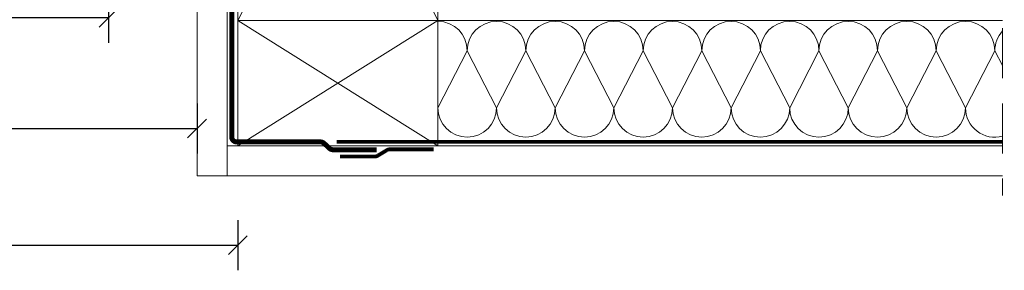
# Model space of a CAD drawing. Units: millimetres. Extents: x 181451 to 185048, y -4913 to -2842.
# Drawn here: x 182239 to 182632, y -3408 to -3308 of the extents above; entities that cross this region are included whole.
import ezdxf

# ---------------------------------------------------------------- set-up
doc = ezdxf.new("R2010")
doc.units = ezdxf.units.MM
doc.linetypes.add('HIDDEN', pattern=[0.375, 0.25, -0.125])
for name, color, linetype, lineweight in [('CONSTRUCTION', 40, 'Continuous', 20), ('FAKRO ALL', 1, 'Continuous', 20), ('FAKRO TEXT', 80, 'Continuous', 9)]:
    doc.layers.add(name, color=color, linetype=linetype, lineweight=lineweight)
doc.styles.get("Standard").update_dxf_attribs({"font": 'arial.ttf'})
doc.dimstyles.new('FAKRO', dxfattribs={"dimscale": 5, "dimtxt": 4, "dimasz": 1.5, "dimexe": 2, "dimexo": 15, "dimgap": 0.5, "dimtad": 1, "dimdec": 0, "dimrnd": 0.1, "dimzin": 3, "dimdsep": 46, "dimtxsty": 'Standard', "dimblk": 'OBLIQUE', "dimcen": 2, "dimclrd": 3, "dimclre": 3, "dimclrt": 3, "dimadec": 0, "dimazin": 0, "dimtfac": 1, "dimtdec": 0, "dimtix": 1, "dimtmove": 2, "dimatfit": 3, "dimldrblk": 'OBLIQUE', "dimfxl": 0, "dimtolj": 1, "dimarcsym": 0})

# ---------------------------------------------------------------- blocks, each defined once
blk = doc.blocks.new('_Oblique')
at = {"color": 0, "linetype": 'ByBlock', "lineweight": -2}
blk.add_line((-0.5, -0.5), (0.5, 0.5), dxfattribs=at)
blk = doc.blocks.new('*D13')
at = {"layer": 'Defpoints', "color": 0, "transparency": 16777216}
for p in [(181778.28, -3308.46), (182325.99, -3308.46), (182325.99, -3398.07)]:
    blk.add_point(p, dxfattribs=at)
at = {"layer": 'FAKRO TEXT', "color": 3, "lineweight": -2, "transparency": 16777216}
for p, q in [((181778.28, -3388.07), (181778.28, -3408.07)), ((182325.99, -3388.07), (182325.99, -3408.07)), ((181778.28, -3398.07), (182325.99, -3398.07))]:
    blk.add_line(p, q, dxfattribs=at)
at = {"layer": 'FAKRO TEXT', "color": 3, "lineweight": -2, "transparency": 16777216, "xscale": 7.5, "yscale": 7.5, "zscale": 7.5, "rotation": 180}
blk.add_blockref('_Oblique', (181778.28, -3398.07), dxfattribs=at)
at = {"layer": 'FAKRO TEXT', "color": 3, "lineweight": -2, "transparency": 16777216, "xscale": 7.5, "yscale": 7.5, "zscale": 7.5}
blk.add_blockref('_Oblique', (182325.99, -3398.07), dxfattribs=at)
at = {"layer": 'FAKRO TEXT', "color": 3, "transparency": 16777216, "insert": (182052.14, -3385.57), "char_height": 20, "attachment_point": 5}
blk.add_mtext('\\A1;W', dxfattribs=at)
blk = doc.blocks.new('*D31')
at = {"layer": 'Defpoints', "color": 0, "transparency": 16777216}
for p in [(181829.79, -3009.18), (182274.36, -3008.66), (182274.36, -3307.31)]:
    blk.add_point(p, dxfattribs=at)
at = {"layer": 'FAKRO TEXT', "color": 3, "lineweight": -2, "transparency": 16777216}
for p, q in [((181829.79, -3297.31), (181829.79, -3317.31)), ((182274.36, -3297.31), (182274.36, -3317.31)), ((181829.79, -3307.31), (182274.36, -3307.31))]:
    blk.add_line(p, q, dxfattribs=at)
at = {"layer": 'FAKRO TEXT', "color": 3, "lineweight": -2, "transparency": 16777216, "xscale": 7.5, "yscale": 7.5, "zscale": 7.5, "rotation": 180}
blk.add_blockref('_Oblique', (181829.79, -3307.31), dxfattribs=at)
at = {"layer": 'FAKRO TEXT', "color": 3, "lineweight": -2, "transparency": 16777216, "xscale": 7.5, "yscale": 7.5, "zscale": 7.5}
blk.add_blockref('_Oblique', (182274.36, -3307.31), dxfattribs=at)
at = {"layer": 'FAKRO TEXT', "color": 3, "transparency": 16777216, "insert": (182052.07, -3291.87), "char_height": 20, "attachment_point": 5}
blk.add_mtext('\\A1;j', dxfattribs=at)
blk = doc.blocks.new('*D32')
at = {"layer": 'Defpoints', "color": 0, "transparency": 16777216}
for p in [(181794.59, -3114), (182309.69, -3114), (182309.69, -3351.51)]:
    blk.add_point(p, dxfattribs=at)
at = {"layer": 'FAKRO TEXT', "color": 3, "lineweight": -2, "transparency": 16777216}
for p, q in [((181794.59, -3341.51), (181794.59, -3361.51)), ((182309.69, -3341.51), (182309.69, -3361.51)), ((181794.59, -3351.51), (182309.69, -3351.51))]:
    blk.add_line(p, q, dxfattribs=at)
at = {"layer": 'FAKRO TEXT', "color": 3, "lineweight": -2, "transparency": 16777216, "xscale": 7.5, "yscale": 7.5, "zscale": 7.5, "rotation": 180}
blk.add_blockref('_Oblique', (181794.59, -3351.51), dxfattribs=at)
at = {"layer": 'FAKRO TEXT', "color": 3, "lineweight": -2, "transparency": 16777216, "xscale": 7.5, "yscale": 7.5, "zscale": 7.5}
blk.add_blockref('_Oblique', (182309.69, -3351.51), dxfattribs=at)
at = {"layer": 'FAKRO TEXT', "color": 3, "transparency": 16777216, "insert": (182052.14, -3336.23), "char_height": 20, "attachment_point": 5}
blk.add_mtext('\\A1;p', dxfattribs=at)

msp = doc.modelspace()

# ---------------------------------------------------------------- linework, layer by layer
at = {"layer": 'CONSTRUCTION', "linetype": 'HIDDEN', "ltscale": 80}
msp.add_line((182631.6, -3101.49), (182631.6, -3378.29), dxfattribs=at)
at = {"layer": 'CONSTRUCTION'}
for p, q in [((182309.69, -3109.5), (182309.69, -3370.46)), ((182321.69, -3109.5), (182321.69, -3370.46)), ((182325.99, -3123.46), (182325.99, -3358.46)), ((182325.99, -3148.46), (182405.99, -3308.46)), ((182325.99, -3308.46), (182405.99, -3148.46)), ((182405.99, -3148.46), (182405.99, -3358.46)), ((182325.99, -3308.46), (182631.6, -3308.46)), ((182405.99, -3308.46), (182325.99, -3358.46)), ((182405.99, -3358.46), (182325.99, -3308.46)), ((182417.71, -3320.5), (182405.99, -3343.3)), ((182429.42, -3343.3), (182417.71, -3320.5)), ((182441.13, -3320.5), (182429.42, -3343.3)), ((182452.85, -3343.3), (182441.13, -3320.5)), ((182464.56, -3320.5), (182452.85, -3343.3)), ((182476.28, -3343.3), (182464.56, -3320.5)), ((182487.99, -3320.5), (182476.28, -3343.3)), ((182499.7, -3343.3), (182487.99, -3320.5)), ((182511.42, -3320.5), (182499.7, -3343.3)), ((182523.13, -3343.3), (182511.42, -3320.5)), ((182534.85, -3320.5), (182523.13, -3343.3)), ((182546.56, -3343.3), (182534.85, -3320.5)), ((182558.27, -3320.5), (182546.56, -3343.3)), ((182569.99, -3343.3), (182558.27, -3320.5)), ((182581.7, -3320.5), (182569.99, -3343.3)), ((182593.41, -3343.3), (182581.7, -3320.5)), ((182605.13, -3320.5), (182593.41, -3343.3)), ((182616.84, -3343.3), (182605.13, -3320.5)), ((182628.56, -3320.5), (182616.84, -3343.3)), ((182631.6, -3326.41), (182628.56, -3320.5)), ((182321.69, -3358.46), (182631.6, -3358.46)), ((182309.69, -3370.46), (182631.6, -3370.46))]:
    msp.add_line(p, q, dxfattribs=at)
at = {"layer": 'CONSTRUCTION', "linetype": 'HIDDEN', "ltscale": 25, "const_width": 1.5}
msp.add_lwpolyline([(182365.54, -3356.8), (182631.6, -3356.8)], dxfattribs=at)
msp.add_lwpolyline([(182404.24, -3359.83), (182386.66, -3359.83, 0.153072), (182385.52, -3360.2), (182382.01, -3362.3, -0.153216), (182380.87, -3362.68), (182366.88, -3362.68)], format="xyb", dxfattribs=at)
at = {"layer": 'CONSTRUCTION'}
for centre, start, end in [((182405.99, -3320.5), 0, 90), ((182429.42, -3320.5), 0, 180), ((182452.85, -3320.5), 0, 180), ((182476.28, -3320.5), 0, 180), ((182499.7, -3320.5), 0, 180), ((182523.13, -3320.5), 0, 180), ((182546.56, -3320.5), 0, 180), ((182569.99, -3320.5), 0, 180), ((182593.41, -3320.5), 0, 180), ((182616.84, -3320.5), 0, 180), ((182640.27, -3320.5), 137.7719, 180), ((182417.71, -3343.3), 180, 0), ((182441.13, -3343.3), 180, 0), ((182464.56, -3343.3), 180, 0), ((182487.99, -3343.3), 180, 0), ((182511.42, -3343.3), 180, 0), ((182534.85, -3343.3), 180, 0), ((182558.27, -3343.3), 180, 0), ((182581.7, -3343.3), 180, 0), ((182605.13, -3343.3), 180, 0), ((182628.56, -3343.3), 180, 285.0419)]:
    msp.add_arc(centre, 11.71, start, end, dxfattribs=at)
at = {"layer": 'FAKRO ALL', "linetype": 'HIDDEN', "ltscale": 35, "const_width": 2}
msp.add_lwpolyline([(182321.07, -3110.33), (182323.56, -3117.17), (182323.56, -3354.89, 0.414214), (182325.56, -3356.89), (182359.1, -3356.89, -0.189049), (182360.46, -3357.43), (182362.64, -3359.45, 0.189049), (182364, -3359.98), (182381.55, -3359.98)], format="xyb", dxfattribs=at)

# ---------------------------------------------------------------- dimensions: what is measured, and where the dimension line sits
at = {"layer": 'FAKRO TEXT'}
for base, p1, p2, text, picture, middle in [((182274.36, -3307.31), (181829.79, -3009.18), (182274.36, -3008.66), 'j', '*D31', (182052.07, -3291.87)), ((182309.69, -3351.51), (181794.59, -3114), (182309.69, -3114), 'p', '*D32', (182052.14, -3336.23)), ((182325.99, -3398.07), (181778.28, -3308.46), (182325.99, -3308.46), 'W', '*D13', (182052.14, -3385.57))]:
    dim = msp.add_linear_dim(base=base, p1=p1, p2=p2, text=text, dimstyle='FAKRO', dxfattribs=at)
    dim.commit()
    dim.dimension.update_dxf_attribs({"geometry": picture, "text_midpoint": middle})

doc.saveas('drawing.dxf')
